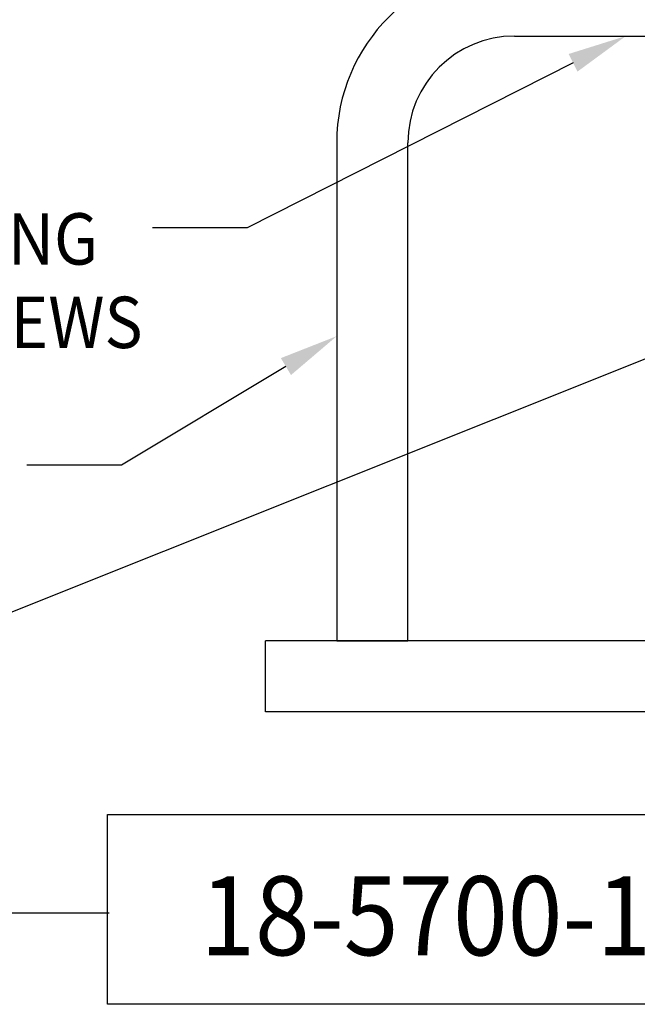
# Model space of a CAD drawing. Extents: x 0.5 to 90, y 0.5 to 58.1.
# Drawn here: x 56.7 to 61.1, y 0.7 to 7.6 of the extents above; entities that cross this region are included whole.
import ezdxf

# ---------------------------------------------------------------- set-up
doc = ezdxf.new("R2010")
doc.units = 0
doc.header["$LTSCALE"] = 2.666667
doc.layers.get('0').update_dxf_attribs({"linetype": 'CONTINUOUS'})
for name, color, linetype in [('001-DIMENSIONS-GREEN', 7, 'CONTINUOUS'), ('001-TITLE', 7, 'CONTINUOUS'), ('001-TITLE_TEXT', 144, 'CONTINUOUS')]:
    doc.layers.add(name, color=color, linetype=linetype)
doc.styles.add('SLDTEXTSTYLE0', font='GOTHIC.TTF', dxfattribs={"width": 0.913})

# ---------------------------------------------------------------- blocks, each defined once
blk = doc.blocks.new('*X90')
at = {"layer": '001-DIMENSIONS-GREEN', "color": 7}
for p, q in [((58.587, 5.1492), (57.4319, 4.4573)), ((57.4319, 4.4573), (56.7652, 4.4573))]:
    blk.add_line(p, q, dxfattribs=at)
blk.add_solid([(58.5514, 5.2087), (58.9439, 5.363), (58.6227, 5.0898)], dxfattribs=at)
blk = doc.blocks.new('_DOT')
at = {"color": 0, "linetype": 'BYBLOCK'}
blk.add_line((-0.5, 0), (-1, 0), dxfattribs=at)
at = {"color": 0, "linetype": 'BYBLOCK', "const_width": 0.5}
blk.add_lwpolyline([(-0.25, 0, 1), (0.25, 0, 1)], format="xyb", close=True, dxfattribs=at)
blk = doc.blocks.new('*X91')
at = {"layer": '001-DIMENSIONS-GREEN', "color": 7}
for p, q in [((62.0465, 5.5766), (55.8106, 3.0833)), ((55.8106, 3.0833), (55.1439, 3.0833))]:
    blk.add_line(p, q, dxfattribs=at)
at = {"layer": '001-DIMENSIONS-GREEN', "color": 7, "xscale": 0.13866666670000002, "yscale": 0.13866666670000002, "zscale": 0.1386666667, "rotation": 21.792868148360256}
blk.add_blockref('_DOT', (62.1752, 5.6281), dxfattribs=at)
blk = doc.blocks.new('SW_NOTE_11')
at = {"layer": '001-DIMENSIONS-GREEN', "color": 0, "linetype": 'CONTINUOUS', "style": 'SLDTEXTSTYLE0', "width": 0.913}
for s, height, p in [('ACTUATOR MOUNTING', 0.361111, (-5.1833, -0.2589)), ('SCREWS', 0.36111, (-1.8371, -0.8454))]:
    blk.add_text(s, height=height, dxfattribs=at).set_placement(p)
blk = doc.blocks.new('*X92')
at = {"layer": '001-DIMENSIONS-GREEN', "color": 7}
for p, q in [((60.6048, 7.2846), (58.3151, 6.1249)), ((58.3151, 6.1249), (57.6485, 6.1249))]:
    blk.add_line(p, q, dxfattribs=at)
blk.add_solid([(60.5735, 7.3464), (60.9759, 7.4725), (60.6362, 7.2227)], dxfattribs=at)

msp = doc.modelspace()

# ---------------------------------------------------------------- linework, layer by layer
at = {"color": 7, "linetype": 'CONTINUOUS'}
for p, q in [((60.1939, 7.4725), (65.6939, 7.4725)), ((58.9439, 6.7225), (58.9439, 3.2225)), ((59.4439, 3.2225), (59.4439, 6.7225)), ((58.4439, 2.7225), (58.4439, 3.2225)), ((67.4439, 3.2225), (58.4439, 3.2225)), ((58.9439, 3.2225), (59.4439, 3.2225)), ((67.4439, 2.7225), (58.4439, 2.7225))]:
    msp.add_line(p, q, dxfattribs=at)
for radius in [1.25, 0.75]:
    msp.add_arc((60.1939, 6.7225), radius, 90, 180, dxfattribs=at)
at = {"layer": '001-TITLE'}
for p, q in [((57.3333, 0.6667), (57.3333, 2)), ((57.3333, 2), (62.6667, 2)), ((1.3457, 1.3108), (57.3457, 1.3108)), ((62.6667, 0.6667), (57.3333, 0.6667))]:
    msp.add_line(p, q, dxfattribs=at)

# ---------------------------------------------------------------- block references
at = {"layer": '001-DIMENSIONS-GREEN', "color": 7}
for name, p in [('*X92', (0, 0)), ('SW_NOTE_11', (57.6485, 6.1249)), ('*X91', (0, 0)), ('*X90', (0, 0))]:
    msp.add_blockref(name, p, dxfattribs=at)

# ---------------------------------------------------------------- texts
at = {"layer": '001-TITLE_TEXT', "color": 7, "linetype": 'CONTINUOUS', "style": 'SLDTEXTSTYLE0', "width": 0.913}
msp.add_text('18-5700-10o', height=0.555556, dxfattribs=at).set_placement((57.9856, 1.0115))

doc.saveas('drawing.dxf')
